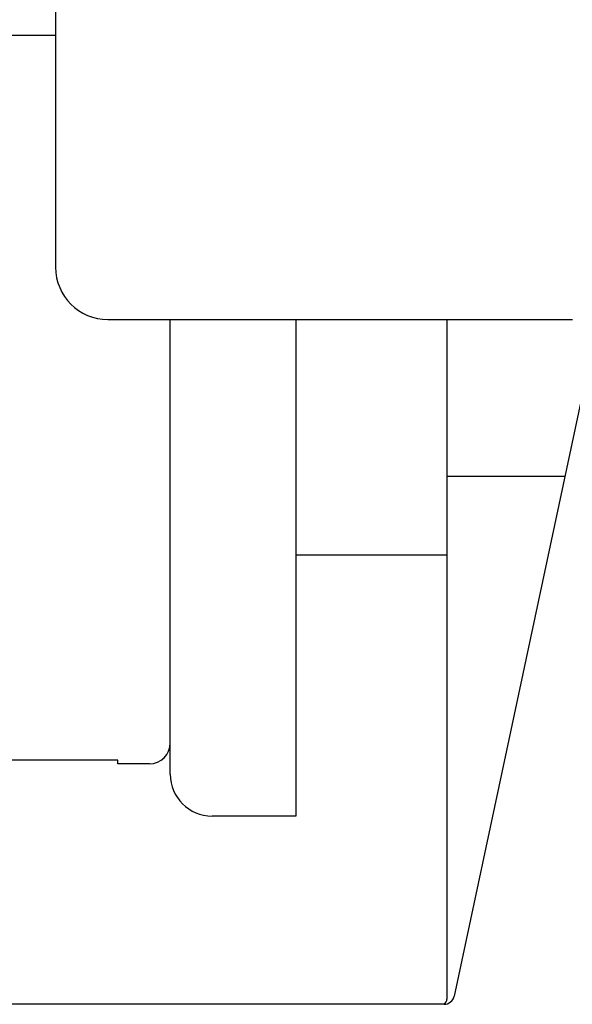
# Model space of a CAD drawing. Units: millimetres. Extents: x 3437 to 4897, y -2393 to -2183.
# Drawn here: x 4631 to 4636, y -2237 to -2228 of the extents above; entities that cross this region are included whole.
import ezdxf

# ---------------------------------------------------------------- set-up
doc = ezdxf.new("R2010")
doc.units = ezdxf.units.MM
doc.header["$MEASUREMENT"] = 0
doc.layers.get('0').update_dxf_attribs({"lineweight": 30})
doc.layers.add('02___PRT_ALL_AXES', color=7, linetype='Continuous')

msp = doc.modelspace()

# ---------------------------------------------------------------- linework, layer by layer
at = {"color": 7, "linetype": 'Continuous'}
for p, q in [((4637.0293, -2227.1092), (4634.8823, -2237.2099)), ((4631.0594, -2227.6146), (4631.0594, -2230.2213)), ((4631.0594, -2228.0015), (4629.853, -2228.0015)), ((4631.5607, -2230.7226), (4636.015, -2230.7226)), ((4632.1589, -2235.0837), (4632.1589, -2230.7226)), ((4633.362, -2230.7226), (4633.362, -2235.4847)), ((4634.8119, -2230.7226), (4634.8119, -2237.2392)), ((4634.8119, -2232.2264), (4635.9416, -2232.2264)), ((4631.6576, -2234.9475), (4630.1285, -2234.9475)), ((4631.6576, -2234.9834), (4631.6576, -2234.9475)), ((4633.362, -2235.4847), (4632.5599, -2235.4847)), ((4634.7842, -2237.2894), (4625.4164, -2237.2894))]:
    msp.add_line(p, q, dxfattribs=at)
for centre, radius, start, end in [((4631.5607, -2230.2213), 0.5013, 180, 270), ((4631.9584, -2234.7829), 0.2005, 270, 0), ((4632.5599, -2235.0837), 0.401, 180, 270), ((4634.7842, -2237.1891), 0.1003, 270, 348), ((4634.7618, -2237.2392), 0.0501, 293.68112, 0)]:
    msp.add_arc(centre, radius, start, end, dxfattribs=at)
at = {"layer": '02___PRT_ALL_AXES', "color": 7, "linetype": 'Continuous'}
for p, q in [((4633.362, -2232.9783), (4634.8119, -2232.9783)), ((4631.9584, -2234.9835), (4631.6576, -2234.9835))]:
    msp.add_line(p, q, dxfattribs=at)

doc.saveas('drawing.dxf')
